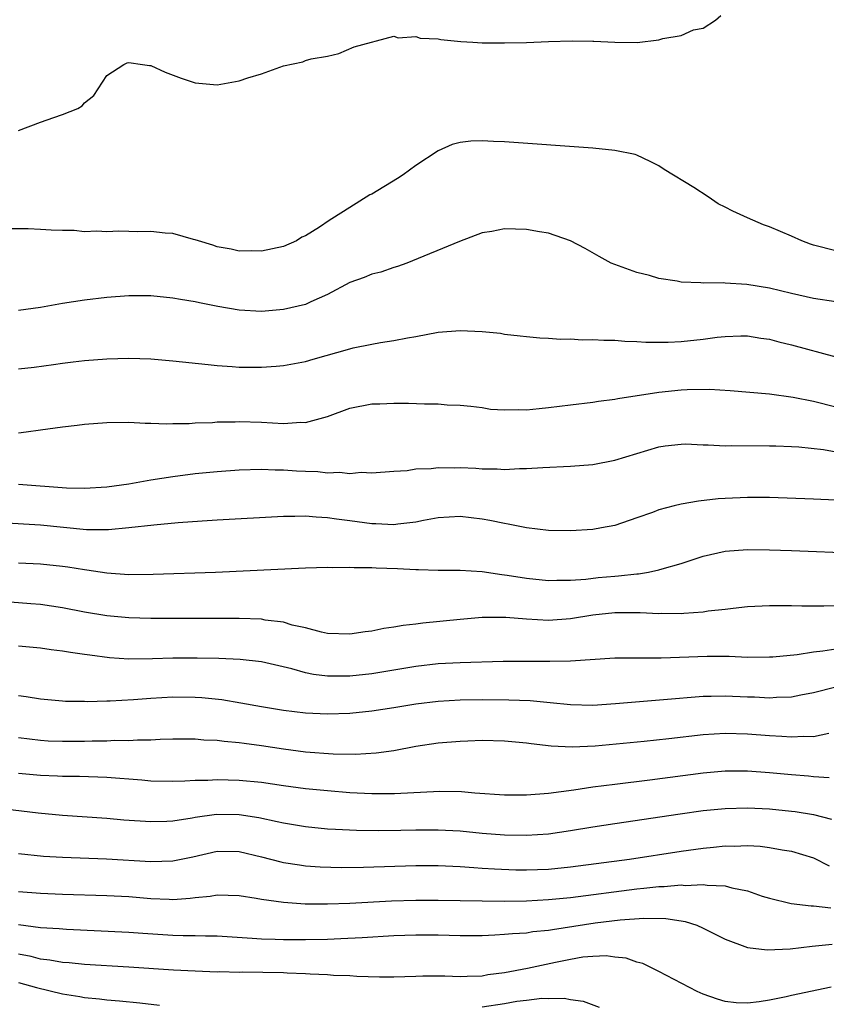
# Model space of a CAD drawing. Units: inches. Extents: x 2658000 to 2661000, y 1557000 to 1560000.
# Drawn here: x 2659019 to 2659092, y 1558672 to 1558761 of the extents above; entities that cross this region are included whole.
import ezdxf

# ---------------------------------------------------------------- set-up
doc = ezdxf.new("R2010")
doc.units = ezdxf.units.IN
doc.header["$MEASUREMENT"] = 0
doc.layers.add('LD26581557_2ft', color=33, linetype='Continuous')

msp = doc.modelspace()

# ---------------------------------------------------------------- linework, layer by layer
at = {"layer": 'LD26581557_2ft'}
for points, elevation in [([(2659019.018, 1558751), (2659021, 1558751.768), (2659022.198, 1558752.198), (2659023, 1558752.445), (2659024.386, 1558753), (2659024.77, 1558753.23), (2659025, 1558753.501), (2659025.826, 1558754.174), (2659027, 1558756.001), (2659028.563, 1558757), (2659028.858, 1558757.142), (2659029, 1558757.173), (2659030.237, 1558757), (2659030.883, 1558756.883), (2659031, 1558756.883), (2659032.293, 1558756.293), (2659033.753, 1558755.753), (2659035, 1558755.32), (2659037, 1558755.158), (2659039, 1558755.505), (2659039.77, 1558755.769), (2659041, 1558756.146), (2659043, 1558756.851), (2659044.765, 1558757.235), (2659045, 1558757.334), (2659045.501, 1558757.501), (2659047, 1558757.739), (2659048.006, 1558757.994), (2659049.415, 1558758.585), (2659053, 1558759.544), (2659053.396, 1558759.396), (2659055, 1558759.513), (2659055.374, 1558759.373), (2659057, 1558759.314), (2659057.243, 1558759.243), (2659059.072, 1558759.073), (2659060.141, 1558759), (2659061, 1558758.963), (2659063, 1558758.952), (2659065, 1558758.992), (2659067, 1558759.076), (2659069.129, 1558759.129), (2659071, 1558759.098), (2659071.108, 1558759.107), (2659073.003, 1558758.997), (2659075.012, 1558758.988), (2659077, 1558759.233), (2659077.342, 1558759.342), (2659079, 1558759.626), (2659080.132, 1558760.132), (2659081, 1558760.285), (2659082.104, 1558761), (2659082.586, 1558761.413)], 7968), ([(2659093, 1558740.117), (2659091, 1558740.617), (2659090.709, 1558740.709), (2659089.92, 1558741), (2659089, 1558741.426), (2659087, 1558742.274), (2659086.467, 1558742.467), (2659085, 1558743.083), (2659083.695, 1558743.696), (2659083, 1558744.071), (2659082.371, 1558744.371), (2659081.452, 1558745), (2659080.16, 1558745.84), (2659077.462, 1558747.462), (2659077, 1558747.815), (2659076.212, 1558748.211), (2659075, 1558748.78), (2659074.838, 1558748.838), (2659073, 1558749.209), (2659071, 1558749.407), (2659063, 1558749.995), (2659062.023, 1558750.023), (2659061, 1558750.081), (2659059.96, 1558750.04), (2659059, 1558749.918), (2659058.276, 1558749.724), (2659057, 1558749.177), (2659055, 1558747.826), (2659053.848, 1558747), (2659053.338, 1558746.662), (2659051, 1558745.253), (2659050.834, 1558745.166), (2659049, 1558744.039), (2659047.395, 1558743), (2659047.139, 1558742.86), (2659046.253, 1558742.252), (2659045, 1558741.476), (2659044.667, 1558741.333), (2659044.178, 1558741), (2659043, 1558740.499), (2659041, 1558740.083), (2659040.103, 1558740.103), (2659039, 1558740.065), (2659038.257, 1558740.257), (2659037, 1558740.469), (2659036.611, 1558740.611), (2659035.3, 1558741), (2659035, 1558741.116), (2659034.86, 1558741.141), (2659033, 1558741.666), (2659032.291, 1558741.708), (2659031, 1558741.847), (2659029.829, 1558741.829), (2659029, 1558741.849), (2659028.109, 1558741.891), (2659027, 1558741.816), (2659026.101, 1558741.899), (2659025, 1558741.838), (2659024.059, 1558741.941), (2659023, 1558741.941), (2659021.964, 1558741.964), (2659021, 1558742.05), (2659019.901, 1558742.099), (2659017.891, 1558742.109)], 7970), ([(2659093, 1558735.476), (2659091, 1558735.778), (2659089, 1558736.228), (2659087, 1558736.72), (2659084.945, 1558737.055), (2659083, 1558737.168), (2659082.807, 1558737.193), (2659081, 1558737.181), (2659080.788, 1558737.212), (2659079, 1558737.28), (2659078.647, 1558737.353), (2659077, 1558737.613), (2659076.14, 1558737.86), (2659075, 1558738.149), (2659073, 1558738.863), (2659072.684, 1558739), (2659071.578, 1558739.578), (2659070.307, 1558740.307), (2659068.994, 1558741), (2659067, 1558741.7), (2659066.185, 1558741.815), (2659065, 1558742.052), (2659063, 1558742.095), (2659061.872, 1558741.872), (2659061, 1558741.725), (2659058.938, 1558740.938), (2659054.165, 1558739), (2659053.317, 1558738.684), (2659053, 1558738.597), (2659051.813, 1558738.187), (2659051, 1558737.985), (2659050.301, 1558737.699), (2659049, 1558737.229), (2659047, 1558736.161), (2659045.491, 1558735.491), (2659045, 1558735.252), (2659043, 1558734.776), (2659041, 1558734.616), (2659039, 1558734.722), (2659037.06, 1558735.06), (2659035.386, 1558735.386), (2659035, 1558735.488), (2659033.682, 1558735.682), (2659033, 1558735.823), (2659031, 1558736.016), (2659030.032, 1558736.032), (2659029, 1558736.034), (2659027, 1558735.887), (2659025, 1558735.63), (2659023, 1558735.32), (2659021, 1558734.983), (2659019, 1558734.701)], 7972), ([(2659019, 1558729.419), (2659020.424, 1558729.576), (2659022.191, 1558729.809), (2659023, 1558729.935), (2659023.964, 1558730.036), (2659025, 1558730.167), (2659027, 1558730.328), (2659029, 1558730.388), (2659031, 1558730.32), (2659033, 1558730.152), (2659036.177, 1558729.823), (2659037, 1558729.717), (2659038.364, 1558729.636), (2659039, 1558729.577), (2659041, 1558729.578), (2659042.338, 1558729.662), (2659043, 1558729.724), (2659045, 1558730.091), (2659045.694, 1558730.306), (2659049, 1558731.232), (2659049.307, 1558731.307), (2659051, 1558731.645), (2659051.794, 1558731.794), (2659053, 1558731.968), (2659054.223, 1558732.223), (2659055, 1558732.352), (2659057, 1558732.735), (2659059, 1558732.899), (2659061, 1558732.807), (2659062.638, 1558732.639), (2659063, 1558732.569), (2659064.42, 1558732.42), (2659065, 1558732.331), (2659066.217, 1558732.217), (2659067, 1558732.195), (2659068.098, 1558732.099), (2659069, 1558732.12), (2659070.051, 1558732.051), (2659071, 1558732.077), (2659072.003, 1558732.003), (2659073, 1558732.004), (2659073.913, 1558731.913), (2659075, 1558731.889), (2659075.821, 1558731.821), (2659077.83, 1558731.83), (2659079, 1558731.897), (2659081, 1558732.103), (2659082.281, 1558732.281), (2659083, 1558732.347), (2659084.397, 1558732.397), (2659085, 1558732.4), (2659086.208, 1558732.207), (2659087, 1558732.106), (2659087.862, 1558731.862), (2659089, 1558731.602), (2659093, 1558730.517)], 7974), ([(2659019, 1558723.604), (2659019.722, 1558723.722), (2659021, 1558723.876), (2659023, 1558724.156), (2659024.313, 1558724.313), (2659025, 1558724.393), (2659027, 1558724.543), (2659029, 1558724.569), (2659030.492, 1558724.492), (2659031, 1558724.501), (2659032.434, 1558724.434), (2659033, 1558724.464), (2659034.47, 1558724.47), (2659035, 1558724.521), (2659036.568, 1558724.568), (2659037, 1558724.609), (2659038.629, 1558724.629), (2659039, 1558724.649), (2659041, 1558724.587), (2659043, 1558724.477), (2659044.572, 1558724.572), (2659045, 1558724.556), (2659046.651, 1558725), (2659047, 1558725.112), (2659049, 1558725.866), (2659051, 1558726.249), (2659051.741, 1558726.259), (2659053, 1558726.311), (2659054.319, 1558726.318), (2659055.77, 1558726.23), (2659057, 1558726.239), (2659057.832, 1558726.168), (2659059, 1558726.133), (2659059.97, 1558726.03), (2659061, 1558725.898), (2659061.76, 1558725.76), (2659063, 1558725.687), (2659064.259, 1558725.741), (2659065, 1558725.695), (2659066.163, 1558725.837), (2659067, 1558725.899), (2659069, 1558726.163), (2659071, 1558726.394), (2659071.526, 1558726.474), (2659073, 1558726.656), (2659073.279, 1558726.721), (2659077, 1558727.312), (2659079, 1558727.517), (2659079.548, 1558727.548), (2659081.57, 1558727.57), (2659083.451, 1558727.451), (2659087, 1558727.142), (2659089.142, 1558726.858), (2659091, 1558726.485), (2659093, 1558725.981)], 7976), ([(2659019, 1558718.977), (2659023.352, 1558718.648), (2659025, 1558718.602), (2659027, 1558718.729), (2659029.01, 1558719.01), (2659031, 1558719.36), (2659033, 1558719.667), (2659035, 1558719.929), (2659037, 1558720.127), (2659039, 1558720.258), (2659041, 1558720.315), (2659042.265, 1558720.265), (2659043, 1558720.269), (2659044.178, 1558720.179), (2659045, 1558720.135), (2659046.1, 1558720.101), (2659047, 1558720.003), (2659048.061, 1558720.061), (2659049, 1558719.944), (2659050.04, 1558720.04), (2659051, 1558719.982), (2659053, 1558720.14), (2659054.202, 1558720.202), (2659055, 1558720.343), (2659056.38, 1558720.38), (2659057, 1558720.472), (2659058.449, 1558720.449), (2659059, 1558720.466), (2659060.41, 1558720.41), (2659061, 1558720.358), (2659062.352, 1558720.352), (2659063, 1558720.285), (2659064.386, 1558720.387), (2659065, 1558720.377), (2659066.491, 1558720.491), (2659069, 1558720.586), (2659071, 1558720.759), (2659073, 1558721.152), (2659077, 1558722.345), (2659077.57, 1558722.43), (2659079, 1558722.602), (2659079.387, 1558722.613), (2659081, 1558722.529), (2659081.461, 1558722.539), (2659083, 1558722.446), (2659083.536, 1558722.464), (2659087, 1558722.451), (2659087.566, 1558722.434), (2659089, 1558722.377), (2659089.665, 1558722.335), (2659091.905, 1558722.095), (2659094.353, 1558721.647)], 7978), ([(2659093, 1558717.503), (2659091, 1558717.612), (2659087, 1558717.751), (2659085, 1558717.764), (2659083, 1558717.677), (2659082.373, 1558717.627), (2659080.575, 1558717.425), (2659079, 1558717.145), (2659078.378, 1558717), (2659077, 1558716.643), (2659076.415, 1558716.415), (2659075, 1558715.914), (2659073, 1558715.233), (2659071.785, 1558715), (2659071, 1558714.867), (2659069, 1558714.738), (2659067, 1558714.777), (2659065, 1558715.004), (2659063.351, 1558715.351), (2659063, 1558715.393), (2659061.68, 1558715.68), (2659061, 1558715.803), (2659059, 1558716.038), (2659057, 1558715.905), (2659055.681, 1558715.681), (2659055, 1558715.531), (2659053.359, 1558715.358), (2659053, 1558715.296), (2659051.376, 1558715.376), (2659051, 1558715.373), (2659049, 1558715.65), (2659047.798, 1558715.798), (2659047, 1558715.931), (2659045.967, 1558715.967), (2659045, 1558716.058), (2659044.026, 1558716.025), (2659043, 1558716.029), (2659037, 1558715.712), (2659035.628, 1558715.628), (2659033.469, 1558715.469), (2659031.265, 1558715.265), (2659029, 1558715.005), (2659027.174, 1558714.827), (2659025.156, 1558714.844), (2659021, 1558715.251), (2659017.459, 1558715.458)], 7980), ([(2659019, 1558711.851), (2659021, 1558711.76), (2659023, 1558711.551), (2659023.486, 1558711.486), (2659025, 1558711.226), (2659025.207, 1558711.207), (2659027, 1558710.929), (2659029, 1558710.798), (2659031.2, 1558710.8), (2659036.845, 1558711), (2659045, 1558711.4), (2659047, 1558711.453), (2659047.431, 1558711.431), (2659049, 1558711.451), (2659049.417, 1558711.417), (2659051, 1558711.418), (2659051.394, 1558711.394), (2659053.336, 1558711.336), (2659055, 1558711.231), (2659055.237, 1558711.237), (2659057, 1558711.175), (2659059, 1558711.164), (2659061, 1558711.042), (2659062.787, 1558710.787), (2659063.264, 1558710.736), (2659065, 1558710.449), (2659067, 1558710.233), (2659067.74, 1558710.26), (2659069, 1558710.256), (2659070.368, 1558710.368), (2659071.504, 1558710.497), (2659073, 1558710.644), (2659073.341, 1558710.658), (2659075, 1558710.843), (2659075.152, 1558710.848), (2659076.06, 1558711), (2659077, 1558711.192), (2659077.293, 1558711.293), (2659079, 1558711.792), (2659081, 1558712.446), (2659083, 1558712.889), (2659085, 1558713.042), (2659087, 1558713.018), (2659089, 1558712.95), (2659095, 1558712.722)], 7982), ([(2659093, 1558707.956), (2659091.912, 1558707.912), (2659091, 1558707.929), (2659089.919, 1558707.918), (2659089, 1558707.948), (2659087.938, 1558707.938), (2659087, 1558707.953), (2659085, 1558707.852), (2659083.718, 1558707.718), (2659083, 1558707.617), (2659081.449, 1558707.449), (2659081, 1558707.367), (2659079.256, 1558707.256), (2659079, 1558707.217), (2659077.237, 1558707.237), (2659077, 1558707.217), (2659075.31, 1558707.31), (2659073.312, 1558707.312), (2659073, 1558707.298), (2659071, 1558707.091), (2659069, 1558706.768), (2659067, 1558706.629), (2659065, 1558706.735), (2659063.121, 1558706.879), (2659061, 1558706.876), (2659059, 1558706.72), (2659055.618, 1558706.382), (2659055, 1558706.298), (2659053.825, 1558706.174), (2659053, 1558706.01), (2659052.103, 1558705.897), (2659051, 1558705.647), (2659050.405, 1558705.595), (2659049, 1558705.366), (2659047, 1558705.441), (2659046.455, 1558705.545), (2659045, 1558705.939), (2659043.797, 1558706.203), (2659043, 1558706.464), (2659041.34, 1558706.66), (2659041, 1558706.729), (2659039, 1558706.793), (2659035, 1558706.811), (2659031, 1558706.803), (2659029, 1558706.849), (2659027, 1558707.03), (2659025, 1558707.377), (2659023, 1558707.772), (2659021, 1558708.064), (2659020.141, 1558708.141), (2659018.27, 1558708.27)], 7984), ([(2659093, 1558704.023), (2659091.823, 1558703.823), (2659091, 1558703.735), (2659089.501, 1558703.501), (2659087.296, 1558703.296), (2659087, 1558703.282), (2659085, 1558703.274), (2659083.351, 1558703.351), (2659081.359, 1558703.359), (2659077.207, 1558703.207), (2659075.201, 1558703.201), (2659075, 1558703.214), (2659073, 1558703.189), (2659069, 1558702.926), (2659067.111, 1558702.889), (2659065, 1558702.913), (2659062.897, 1558702.896), (2659059, 1558702.783), (2659057, 1558702.682), (2659055, 1558702.458), (2659051, 1558701.786), (2659049, 1558701.561), (2659047, 1558701.575), (2659045.736, 1558701.736), (2659045, 1558701.886), (2659043.76, 1558702.24), (2659041, 1558702.86), (2659039.074, 1558703.074), (2659037.161, 1558703.161), (2659035.199, 1558703.199), (2659033, 1558703.192), (2659031.141, 1558703.141), (2659029, 1558703.126), (2659027.243, 1558703.243), (2659025.466, 1558703.466), (2659025, 1558703.546), (2659023.717, 1558703.717), (2659023, 1558703.85), (2659021.963, 1558703.963), (2659021, 1558704.101), (2659019, 1558704.293)], 7986), ([(2659093, 1558700.583), (2659091, 1558700.056), (2659089.852, 1558699.853), (2659089, 1558699.679), (2659087.634, 1558699.634), (2659087, 1558699.577), (2659085.656, 1558699.656), (2659085, 1558699.671), (2659083, 1558699.77), (2659081.731, 1558699.731), (2659081, 1558699.727), (2659077.414, 1558699.414), (2659073.057, 1558699.057), (2659071, 1558698.921), (2659069, 1558698.965), (2659067.16, 1558699.16), (2659065.329, 1558699.329), (2659063.411, 1558699.411), (2659061, 1558699.427), (2659059, 1558699.399), (2659057, 1558699.283), (2659055, 1558699.03), (2659053, 1558698.698), (2659051, 1558698.404), (2659049, 1558698.201), (2659047, 1558698.122), (2659045, 1558698.209), (2659043, 1558698.455), (2659041, 1558698.793), (2659039.139, 1558699.139), (2659037.424, 1558699.424), (2659035.608, 1558699.608), (2659035, 1558699.646), (2659033, 1558699.664), (2659031, 1558699.544), (2659029.42, 1558699.42), (2659027.306, 1558699.306), (2659027, 1558699.31), (2659025.249, 1558699.249), (2659025, 1558699.264), (2659023.281, 1558699.282), (2659023, 1558699.304), (2659021, 1558699.491), (2659019.702, 1558699.702), (2659019, 1558699.78)], 7988), ([(2659092.373, 1558696.373), (2659091, 1558696.082), (2659090.109, 1558696.109), (2659089, 1558696.035), (2659088.109, 1558696.109), (2659087, 1558696.153), (2659085, 1558696.312), (2659083, 1558696.372), (2659081, 1558696.254), (2659077.889, 1558695.889), (2659075.651, 1558695.651), (2659071.238, 1558695.238), (2659069.139, 1558695.139), (2659067.227, 1558695.227), (2659065.437, 1558695.437), (2659065, 1558695.505), (2659063, 1558695.697), (2659061, 1558695.734), (2659059.694, 1558695.694), (2659059, 1558695.666), (2659057, 1558695.5), (2659055, 1558695.189), (2659053, 1558694.818), (2659051.398, 1558694.602), (2659049.514, 1558694.486), (2659047.501, 1558694.499), (2659045, 1558694.684), (2659043, 1558694.957), (2659041, 1558695.271), (2659039.459, 1558695.459), (2659039, 1558695.535), (2659037.643, 1558695.643), (2659037, 1558695.735), (2659035.786, 1558695.786), (2659035, 1558695.859), (2659033, 1558695.857), (2659031.829, 1558695.829), (2659031, 1558695.776), (2659029.773, 1558695.772), (2659029, 1558695.719), (2659027.73, 1558695.73), (2659027, 1558695.691), (2659025.683, 1558695.683), (2659025, 1558695.655), (2659023, 1558695.643), (2659021.696, 1558695.696), (2659021, 1558695.74), (2659019, 1558695.996)], 7990), ([(2659019, 1558692.794), (2659021, 1558692.601), (2659022.554, 1558692.554), (2659023, 1558692.528), (2659024.524, 1558692.524), (2659027, 1558692.436), (2659030.176, 1558692.176), (2659031, 1558692.093), (2659033, 1558692.064), (2659034.087, 1558692.087), (2659035, 1558692.15), (2659036.158, 1558692.158), (2659037, 1558692.21), (2659039, 1558692.157), (2659041, 1558691.964), (2659043, 1558691.672), (2659045, 1558691.401), (2659047, 1558691.202), (2659049, 1558691.044), (2659051, 1558690.945), (2659053.054, 1558690.946), (2659057.149, 1558691.149), (2659059.11, 1558691.11), (2659060.321, 1558691), (2659063, 1558690.824), (2659065, 1558690.824), (2659067, 1558690.978), (2659069.285, 1558691.285), (2659071, 1558691.542), (2659073, 1558691.799), (2659076.177, 1558692.177), (2659081, 1558692.819), (2659083, 1558692.987), (2659085, 1558692.982), (2659087, 1558692.844), (2659089, 1558692.663), (2659090.541, 1558692.541), (2659091, 1558692.486), (2659092.404, 1558692.404)], 7992), ([(2659017, 1558689.648), (2659020.798, 1558689.202), (2659023, 1558688.974), (2659027, 1558688.71), (2659028.565, 1558688.565), (2659031, 1558688.397), (2659032.438, 1558688.438), (2659033, 1558688.468), (2659034.733, 1558688.733), (2659035, 1558688.786), (2659036.942, 1558689.058), (2659039, 1558689.042), (2659040.764, 1558688.764), (2659042.419, 1558688.419), (2659043, 1558688.271), (2659045, 1558687.948), (2659047, 1558687.756), (2659047.704, 1558687.704), (2659049.609, 1558687.609), (2659051.58, 1558687.58), (2659053.615, 1558687.615), (2659055, 1558687.657), (2659057, 1558687.661), (2659059, 1558687.548), (2659061, 1558687.358), (2659063, 1558687.196), (2659065, 1558687.155), (2659067, 1558687.298), (2659069, 1558687.598), (2659071, 1558687.932), (2659073, 1558688.232), (2659078.904, 1558689.096), (2659081, 1558689.389), (2659083, 1558689.598), (2659085, 1558689.654), (2659087, 1558689.551), (2659089, 1558689.356), (2659089.319, 1558689.319), (2659091, 1558689.046), (2659092.606, 1558688.606)], 7994), ([(2659019, 1558685.511), (2659021.275, 1558685.275), (2659023, 1558685.163), (2659026.984, 1558685.016), (2659031, 1558684.788), (2659033, 1558684.848), (2659034.783, 1558685.217), (2659037, 1558685.705), (2659039, 1558685.683), (2659041, 1558685.213), (2659042.751, 1558684.751), (2659043, 1558684.7), (2659044.469, 1558684.469), (2659045, 1558684.405), (2659046.311, 1558684.311), (2659048.25, 1558684.25), (2659050.26, 1558684.26), (2659055, 1558684.406), (2659057, 1558684.42), (2659059, 1558684.336), (2659060.233, 1558684.232), (2659061, 1558684.193), (2659062.107, 1558684.107), (2659064.032, 1558684.032), (2659065, 1558684.018), (2659067, 1558684.097), (2659069, 1558684.304), (2659074.342, 1558685), (2659079, 1558685.728), (2659081, 1558686.003), (2659081.922, 1558686.078), (2659083, 1558686.201), (2659083.813, 1558686.187), (2659085, 1558686.233), (2659086.166, 1558686.166), (2659087, 1558686.061), (2659088.159, 1558685.841), (2659089, 1558685.719), (2659091, 1558685.122), (2659092.397, 1558684.397)], 7996), ([(2659019, 1558682.073), (2659021, 1558681.928), (2659023, 1558681.834), (2659027, 1558681.704), (2659029, 1558681.597), (2659031, 1558681.432), (2659032.644, 1558681.357), (2659033, 1558681.353), (2659034.553, 1558681.447), (2659035, 1558681.513), (2659036.369, 1558681.631), (2659037, 1558681.749), (2659039, 1558681.694), (2659040.528, 1558681.472), (2659041, 1558681.378), (2659043, 1558681.094), (2659044.959, 1558680.959), (2659047, 1558680.956), (2659049, 1558681.022), (2659052.792, 1558681.208), (2659055, 1558681.281), (2659057, 1558681.287), (2659061, 1558681.209), (2659063, 1558681.2), (2659065, 1558681.23), (2659067, 1558681.332), (2659069, 1558681.528), (2659075, 1558682.309), (2659075.644, 1558682.357), (2659077, 1558682.519), (2659077.485, 1558682.514), (2659079, 1558682.657), (2659079.38, 1558682.62), (2659081, 1558682.712), (2659081.358, 1558682.642), (2659083, 1558682.583), (2659083.606, 1558682.394), (2659085, 1558682.122), (2659086.349, 1558681.651), (2659087, 1558681.449), (2659088.971, 1558680.971), (2659090.766, 1558680.766), (2659091, 1558680.774), (2659092.573, 1558680.573)], 7998), ([(2659019, 1558679.071), (2659021, 1558678.818), (2659022.704, 1558678.704), (2659023.355, 1558678.645), (2659029, 1558678.372), (2659030.276, 1558678.276), (2659033, 1558678.105), (2659033.921, 1558678.079), (2659035, 1558678.081), (2659035.954, 1558678.045), (2659037, 1558678.052), (2659040.164, 1558677.836), (2659041, 1558677.764), (2659042.258, 1558677.741), (2659043, 1558677.702), (2659045, 1558677.703), (2659047, 1558677.753), (2659048.208, 1558677.792), (2659050.115, 1558677.885), (2659053, 1558678.071), (2659055, 1558678.148), (2659057, 1558678.129), (2659059, 1558678.074), (2659061, 1558678.088), (2659062.129, 1558678.129), (2659063, 1558678.187), (2659063.733, 1558678.268), (2659065, 1558678.334), (2659065.571, 1558678.429), (2659067, 1558678.56), (2659067.365, 1558678.635), (2659071.212, 1558679.212), (2659073.486, 1558679.486), (2659075.641, 1558679.641), (2659077.619, 1558679.619), (2659079, 1558679.401), (2659079.359, 1558679.359), (2659080.428, 1558679), (2659081, 1558678.752), (2659083, 1558677.741), (2659085, 1558677.004), (2659086.783, 1558676.783), (2659088.883, 1558676.883), (2659090.879, 1558677.121), (2659092.692, 1558677.307)], 8000), ([(2659092.602, 1558673.398), (2659089, 1558672.634), (2659088.515, 1558672.515), (2659087, 1558672.215), (2659086.058, 1558672.058), (2659085, 1558671.954), (2659083.985, 1558671.985), (2659083, 1558672.1), (2659082.31, 1558672.31), (2659081, 1558672.759), (2659080.465, 1558673), (2659077, 1558674.808), (2659075.529, 1558675.529), (2659075, 1558675.66), (2659074.019, 1558676.019), (2659073, 1558676.125), (2659072.234, 1558676.234), (2659071, 1558676.181), (2659070.103, 1558676.103), (2659069, 1558675.909), (2659067.639, 1558675.639), (2659065.089, 1558675.089), (2659063, 1558674.689), (2659061.496, 1558674.504), (2659061, 1558674.402), (2659059.624, 1558674.376), (2659059, 1558674.338), (2659057.611, 1558674.389), (2659055.613, 1558674.387), (2659055, 1558674.353), (2659053, 1558674.303), (2659051.7, 1558674.3), (2659049.638, 1558674.362), (2659049, 1558674.41), (2659047.54, 1558674.46), (2659047, 1558674.506), (2659045.434, 1558674.567), (2659045, 1558674.607), (2659043.34, 1558674.66), (2659043, 1558674.69), (2659039.25, 1558674.75), (2659039, 1558674.736), (2659037.214, 1558674.786), (2659037, 1558674.771), (2659035, 1558674.844), (2659033.054, 1558674.946), (2659029, 1558675.212), (2659025, 1558675.444), (2659023.592, 1558675.592), (2659023, 1558675.631), (2659021.848, 1558675.848), (2659021, 1558675.938), (2659020.165, 1558676.165), (2659019, 1558676.373)], 8002), ([(2659019, 1558673.831), (2659020.641, 1558673.359), (2659023, 1558672.791), (2659024.554, 1558672.554), (2659025, 1558672.455), (2659026.336, 1558672.336), (2659027, 1558672.237), (2659028.16, 1558672.161), (2659029.991, 1558671.991), (2659031.782, 1558671.782)], 8004), ([(2659061, 1558671.62), (2659063, 1558671.925), (2659064.137, 1558672.137), (2659065, 1558672.224), (2659066.401, 1558672.4), (2659067, 1558672.359), (2659068.412, 1558672.412), (2659069, 1558672.275), (2659070.13, 1558672.13), (2659071.596, 1558671.596)], 8004)]:
    msp.add_lwpolyline(points, dxfattribs=dict(at, elevation=elevation))

doc.saveas('drawing.dxf')
